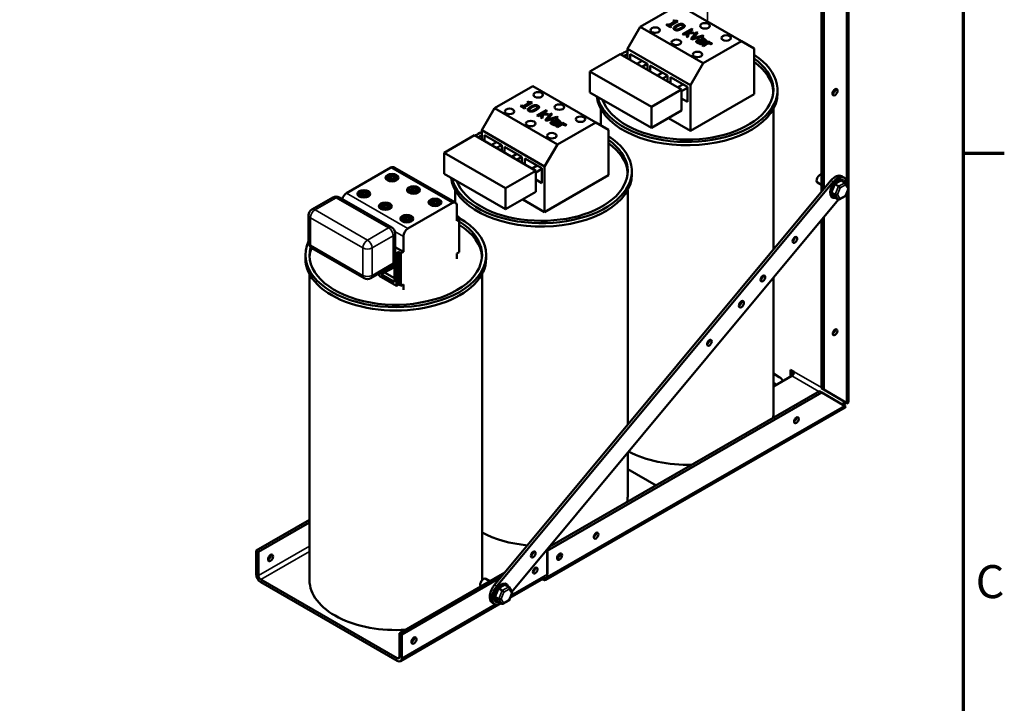
# Model space of a CAD drawing. Units: inches. Extents: x 1.5 to 64.5, y 0.7 to 50.3.
# Drawn here: x 50 to 64.4, y 30.2 to 40.2 of the extents above; entities that cross this region are included whole.
import ezdxf

# ---------------------------------------------------------------- set-up
doc = ezdxf.new("R2010")
doc.units = ezdxf.units.IN
doc.header["$LTSCALE"] = 3
doc.header["$MEASUREMENT"] = 0
for name, color, linetype, lineweight in [('Border (ANSI)', 7, 'Continuous', 70), ('Visible (ANSI)', 7, 'Continuous', 50), ('Visible Narrow (ANSI)', 7, 'Continuous', 35)]:
    doc.layers.add(name, color=color, linetype=linetype, lineweight=lineweight)
doc.styles.add('Note Text (ANSI)', font='tahoma.ttf')

# ---------------------------------------------------------------- blocks, each defined once
blk = doc.blocks.new('Borders Default Border')
at = {"layer": 'Border (ANSI)'}
blk.add_line((21.25, 12.75), (21.45, 12.75), dxfattribs=at)
at = {"layer": 'Border (ANSI)', "flags": 128}
blk.add_lwpolyline([(0.75, 0.5), (0.75, 16.5), (21.25, 16.5), (21.25, 0.5), (0.75, 0.5)], dxfattribs=at)
at = {"layer": 'Border (ANSI)', "insert": (21.311, 10.5421), "char_height": 0.16, "attachment_point": 7, "style": 'Note Text (ANSI)'}
blk.add_mtext('C', dxfattribs=at)

msp = doc.modelspace()

# ---------------------------------------------------------------- linework, layer by layer
at = {"layer": 'Visible (ANSI)'}
for p, q in [((62.079, 47.497), (62.079, 37.751)), ((61.687, 37.687), (61.687, 47.288)), ((61.72, 47.268), (61.72, 37.727)), ((59.046, 40.089), (59.604, 40.411)), ((60.522, 39.883), (59.604, 40.411)), ((59.463, 40.116), (59.549, 40.165)), ((59.594, 40.173), (59.48, 40.106)), ((59.526, 40.178), (59.537, 40.185)), ((59.549, 40.165), (59.526, 40.178)), ((59.537, 40.185), (59.537, 40.172)), ((59.549, 40.165), (59.549, 40.146)), ((59.581, 40.18), (59.594, 40.173)), ((59.581, 40.18), (59.581, 40.165)), ((58.861, 39.769), (59.046, 40.089)), ((59.046, 40.089), (59.963, 39.561)), ((59.427, 40.122), (59.44, 40.129)), ((59.489, 40.086), (59.427, 40.122)), ((59.44, 40.129), (59.463, 40.116)), ((59.44, 40.129), (59.44, 40.114)), ((59.463, 40.116), (59.463, 40.101)), ((59.48, 40.106), (59.502, 40.093)), ((59.48, 40.106), (59.48, 40.091)), ((59.502, 40.093), (59.489, 40.086)), ((59.554, 40.068), (59.554, 40.046)), ((59.665, 39.985), (59.798, 40.061)), ((59.676, 40.106), (59.676, 40.076)), ((59.814, 40.052), (59.737, 40.007)), ((59.737, 40.007), (59.815, 40.009)), ((59.737, 40.007), (59.737, 39.944)), ((59.784, 39.916), (59.867, 40.015)), ((59.798, 40.061), (59.798, 40.043)), ((59.798, 40.061), (59.814, 40.052)), ((59.815, 40.009), (59.815, 39.997)), ((59.815, 40.009), (59.835, 39.997)), ((59.886, 40.004), (59.815, 39.923)), ((59.867, 40.015), (59.886, 40.004)), ((59.867, 40.015), (59.867, 39.983)), ((59.681, 39.975), (59.665, 39.985)), ((59.721, 39.998), (59.681, 39.975)), ((59.734, 39.998), (59.721, 39.998)), ((59.723, 39.951), (59.734, 39.998)), ((59.744, 39.939), (59.723, 39.951)), ((59.734, 39.998), (59.734, 39.945)), ((59.756, 39.997), (59.744, 39.939)), ((59.835, 39.997), (59.756, 39.997)), ((59.802, 39.906), (59.784, 39.916)), ((59.973, 39.954), (59.802, 39.906)), ((59.815, 39.923), (59.956, 39.964)), ((59.815, 39.923), (59.815, 39.909)), ((59.888, 39.876), (59.888, 39.855)), ((59.992, 39.872), (59.926, 39.834)), ((59.934, 39.857), (59.96, 39.872)), ((59.935, 39.918), (59.951, 39.928)), ((59.936, 39.918), (59.935, 39.918)), ((59.949, 39.821), (60.044, 39.876)), ((59.951, 39.928), (59.951, 39.913)), ((59.956, 39.964), (59.956, 39.949)), ((59.956, 39.964), (59.973, 39.954)), ((59.96, 39.872), (59.96, 39.854)), ((60.522, 39.883), (59.963, 39.561)), ((59.973, 39.88), (59.976, 39.882)), ((59.973, 39.88), (59.973, 39.861)), ((59.985, 39.891), (59.985, 39.868)), ((60.044, 39.876), (60.044, 39.85)), ((60.044, 39.876), (60.06, 39.867)), ((60.06, 39.867), (60.046, 39.859)), ((60.046, 39.859), (60.046, 39.85)), ((60.707, 39.775), (60.522, 39.883)), ((59.779, 39.241), (58.861, 39.769)), ((58.861, 39.634), (58.861, 39.769)), ((59.91, 39.844), (59.92, 39.849)), ((59.926, 39.834), (59.91, 39.844)), ((59.92, 39.849), (59.92, 39.838)), ((59.934, 39.857), (59.934, 39.839)), ((59.965, 39.812), (59.949, 39.821)), ((60.033, 39.851), (59.965, 39.812)), ((60.078, 39.837), (60.077, 39.838)), ((60.095, 39.847), (60.078, 39.837)), ((60.707, 39.112), (60.707, 39.775)), ((58.755, 39.695), (58.314, 39.442)), ((59.651, 39.179), (58.755, 39.695)), ((58.904, 39.695), (59.153, 39.551)), ((58.904, 39.609), (58.904, 39.695)), ((59.075, 39.596), (59.001, 39.553)), ((58.314, 39.442), (59.211, 38.926)), ((58.314, 39.135), (58.314, 39.442)), ((59.15, 39.553), (59.076, 39.51)), ((59.153, 39.551), (59.153, 39.466)), ((59.195, 39.441), (59.195, 39.527)), ((59.195, 39.527), (59.445, 39.383)), ((59.963, 39.561), (59.779, 39.241)), ((59.373, 39.425), (59.298, 39.382)), ((59.445, 39.38), (59.373, 39.339)), ((59.445, 39.383), (59.445, 39.298)), ((59.487, 39.273), (59.487, 39.359)), ((59.487, 39.359), (59.736, 39.216)), ((56.925, 38.907), (57.483, 39.228)), ((58.401, 38.7), (57.483, 39.228)), ((59.651, 39.179), (59.211, 38.926)), ((59.67, 39.254), (59.596, 39.211)), ((59.736, 39.205), (59.651, 39.156)), ((59.651, 38.872), (59.651, 39.179)), ((59.736, 39.216), (59.736, 39.001)), ((59.779, 38.578), (59.779, 39.241)), ((61.048, 39.173), (61.048, 39.124)), ((57.404, 38.996), (57.416, 39.002)), ((57.416, 39.002), (57.416, 38.989)), ((57.46, 38.997), (57.473, 38.99)), ((57.46, 38.997), (57.46, 38.982)), ((59.211, 38.619), (58.314, 39.135)), ((59.736, 39.001), (59.651, 39.05)), ((59.779, 38.578), (60.707, 39.112)), ((56.74, 38.587), (56.925, 38.907)), ((56.925, 38.907), (57.842, 38.379)), ((57.306, 38.939), (57.319, 38.947)), ((57.368, 38.903), (57.306, 38.939)), ((57.319, 38.947), (57.342, 38.933)), ((57.319, 38.947), (57.319, 38.932)), ((57.342, 38.933), (57.427, 38.982)), ((57.342, 38.933), (57.342, 38.918)), ((57.473, 38.99), (57.358, 38.924)), ((57.358, 38.924), (57.381, 38.911)), ((57.358, 38.924), (57.358, 38.909)), ((57.381, 38.911), (57.368, 38.903)), ((57.427, 38.982), (57.404, 38.996)), ((57.427, 38.982), (57.427, 38.963)), ((57.433, 38.885), (57.433, 38.863)), ((57.544, 38.802), (57.677, 38.879)), ((57.554, 38.924), (57.554, 38.894)), ((57.693, 38.869), (57.615, 38.824)), ((57.677, 38.879), (57.677, 38.86)), ((57.677, 38.879), (57.693, 38.869)), ((58.475, 38.898), (58.475, 38.657)), ((59.211, 38.926), (59.211, 38.619)), ((59.651, 38.872), (59.211, 38.619)), ((60.988, 38.898), (60.988, 36.847)), ((57.56, 38.793), (57.544, 38.802)), ((57.6, 38.816), (57.56, 38.793)), ((57.613, 38.816), (57.6, 38.816)), ((57.602, 38.769), (57.613, 38.816)), ((57.623, 38.756), (57.602, 38.769)), ((57.613, 38.816), (57.613, 38.762)), ((57.615, 38.824), (57.693, 38.826)), ((57.615, 38.824), (57.615, 38.761)), ((57.634, 38.814), (57.623, 38.756)), ((57.713, 38.814), (57.634, 38.814)), ((57.663, 38.734), (57.746, 38.832)), ((57.681, 38.723), (57.663, 38.734)), ((57.852, 38.771), (57.681, 38.723)), ((57.693, 38.826), (57.693, 38.814)), ((57.693, 38.826), (57.713, 38.814)), ((57.764, 38.822), (57.694, 38.741)), ((57.694, 38.741), (57.835, 38.781)), ((57.694, 38.741), (57.694, 38.727)), ((57.746, 38.832), (57.764, 38.822)), ((57.746, 38.832), (57.746, 38.801)), ((57.814, 38.735), (57.83, 38.745)), ((57.815, 38.735), (57.814, 38.735)), ((57.83, 38.745), (57.83, 38.731)), ((57.835, 38.781), (57.835, 38.766)), ((57.835, 38.781), (57.852, 38.771)), ((59.459, 38.762), (59.779, 38.578)), ((57.657, 38.058), (56.74, 38.587)), ((56.74, 38.451), (56.74, 38.587)), ((57.766, 38.693), (57.766, 38.672)), ((57.789, 38.661), (57.799, 38.667)), ((57.805, 38.652), (57.789, 38.661)), ((57.799, 38.667), (57.799, 38.655)), ((57.87, 38.689), (57.805, 38.652)), ((57.812, 38.675), (57.839, 38.69)), ((57.812, 38.675), (57.812, 38.656)), ((57.828, 38.639), (57.923, 38.694)), ((57.844, 38.629), (57.828, 38.639)), ((57.839, 38.69), (57.839, 38.671)), ((58.401, 38.7), (57.842, 38.379)), ((57.911, 38.668), (57.844, 38.629)), ((57.852, 38.697), (57.855, 38.699)), ((57.852, 38.697), (57.852, 38.679)), ((57.863, 38.709), (57.863, 38.685)), ((57.923, 38.694), (57.923, 38.668)), ((57.923, 38.694), (57.939, 38.684)), ((57.939, 38.684), (57.925, 38.676)), ((57.925, 38.676), (57.925, 38.668)), ((57.973, 38.664), (57.956, 38.655)), ((57.956, 38.655), (57.956, 38.655)), ((58.585, 38.593), (58.401, 38.7)), ((58.585, 37.93), (58.585, 38.593)), ((56.633, 38.513), (56.193, 38.259)), ((57.53, 37.996), (56.633, 38.513)), ((56.782, 38.512), (57.032, 38.369)), ((56.782, 38.427), (56.782, 38.512)), ((56.954, 38.414), (56.879, 38.371)), ((57.029, 38.37), (56.955, 38.328)), ((57.032, 38.369), (57.032, 38.283)), ((57.074, 38.259), (57.074, 38.344)), ((57.074, 38.344), (57.323, 38.201)), ((57.842, 38.379), (57.657, 38.058)), ((56.193, 38.259), (57.089, 37.743)), ((56.193, 37.952), (56.193, 38.259)), ((57.251, 38.242), (57.177, 38.199)), ((57.323, 38.197), (57.252, 38.156)), ((57.323, 38.201), (57.323, 38.115)), ((57.366, 38.091), (57.366, 38.176)), ((57.366, 38.176), (57.615, 38.033)), ((55.419, 38.042), (54.772, 37.669)), ((56.36, 37.532), (55.466, 38.046)), ((57.53, 37.996), (57.089, 37.743)), ((57.549, 38.071), (57.474, 38.028)), ((57.615, 38.022), (57.53, 37.973)), ((57.53, 37.69), (57.53, 37.996)), ((57.615, 38.033), (57.615, 37.818)), ((57.657, 37.395), (57.657, 38.058)), ((55.354, 37.896), (55.354, 37.869)), ((55.383, 37.933), (55.378, 37.929)), ((55.424, 37.882), (55.421, 37.88)), ((55.424, 37.882), (55.424, 37.927)), ((55.442, 37.879), (55.424, 37.882)), ((55.465, 37.886), (55.465, 37.92)), ((55.487, 37.933), (55.493, 37.929)), ((55.516, 37.896), (55.516, 37.869)), ((57.089, 37.436), (56.193, 37.952)), ((61.824, 37.852), (56.927, 31.969)), ((57.615, 37.818), (57.53, 37.867)), ((57.657, 37.395), (58.585, 37.93)), ((58.926, 37.991), (58.926, 37.942)), ((61.975, 37.853), (61.884, 37.804)), ((61.977, 37.854), (62.032, 37.822)), ((61.981, 37.916), (62.015, 37.897)), ((55.667, 37.716), (55.667, 37.689)), ((55.696, 37.753), (55.691, 37.749)), ((55.737, 37.701), (55.737, 37.747)), ((55.778, 37.706), (55.778, 37.74)), ((55.8, 37.753), (55.806, 37.749)), ((55.829, 37.716), (55.829, 37.689)), ((56.354, 37.715), (56.354, 37.535)), ((56.96, 31.95), (61.858, 37.833)), ((57.089, 37.743), (57.089, 37.436)), ((58.866, 37.715), (58.866, 34.299)), ((61.631, 37.823), (61.687, 37.791)), ((61.881, 37.8), (61.832, 37.683)), ((61.937, 37.771), (61.882, 37.803)), ((62.036, 37.626), (62.082, 37.739)), ((62.082, 37.746), (62.038, 37.817)), ((62.079, 37.73), (62.079, 34.631)), ((54.574, 37.609), (54.267, 37.432)), ((55.431, 37.169), (54.668, 37.609)), ((54.943, 37.66), (54.943, 37.633)), ((54.972, 37.696), (54.967, 37.693)), ((55.013, 37.645), (55.01, 37.643)), ((55.013, 37.645), (55.013, 37.69)), ((55.031, 37.642), (55.013, 37.645)), ((55.054, 37.649), (55.054, 37.684)), ((55.076, 37.696), (55.082, 37.693)), ((55.105, 37.66), (55.105, 37.633)), ((55.737, 37.701), (55.734, 37.7)), ((55.755, 37.699), (55.737, 37.701)), ((56.009, 37.572), (56.003, 37.569)), ((56.05, 37.521), (56.05, 37.566)), ((56.113, 37.572), (56.119, 37.569)), ((57.53, 37.69), (57.089, 37.436)), ((61.934, 37.576), (57.181, 31.867)), ((57.338, 37.579), (57.657, 37.395)), ((61.887, 37.649), (61.831, 37.681)), ((61.832, 37.679), (61.875, 37.611)), ((61.931, 37.577), (61.876, 37.609)), ((61.945, 37.578), (62.035, 37.626)), ((55.256, 37.48), (55.256, 37.453)), ((55.285, 37.516), (55.28, 37.513)), ((55.326, 37.465), (55.323, 37.463)), ((55.326, 37.465), (55.326, 37.51)), ((55.344, 37.462), (55.326, 37.465)), ((55.367, 37.469), (55.367, 37.504)), ((55.389, 37.516), (55.395, 37.513)), ((55.418, 37.48), (55.418, 37.453)), ((55.666, 37.154), (56.313, 37.527)), ((55.98, 37.536), (55.98, 37.509)), ((56.05, 37.521), (56.047, 37.52)), ((56.068, 37.518), (56.05, 37.521)), ((56.091, 37.526), (56.091, 37.56)), ((56.142, 37.536), (56.142, 37.509)), ((56.379, 37.265), (56.379, 37.488)), ((54.22, 36.952), (54.22, 37.351)), ((55.569, 37.299), (55.569, 37.272)), ((55.598, 37.336), (55.592, 37.332)), ((55.639, 37.284), (55.636, 37.283)), ((55.639, 37.284), (55.639, 37.33)), ((55.657, 37.282), (55.639, 37.284)), ((55.68, 37.289), (55.68, 37.323)), ((55.702, 37.336), (55.708, 37.332)), ((55.731, 37.299), (55.731, 37.272)), ((56.379, 37.341), (56.414, 37.321)), ((56.414, 37.284), (56.379, 37.265)), ((56.382, 37.303), (56.414, 37.321)), ((56.414, 37.284), (56.382, 37.303)), ((56.414, 37.321), (56.414, 37.284)), ((56.414, 36.809), (56.414, 37.284)), ((61.687, 34.831), (61.687, 37.278)), ((61.72, 37.319), (61.72, 34.812)), ((55.478, 36.689), (55.478, 37.088)), ((55.6, 37.04), (55.6, 36.816)), ((55.03, 36.431), (54.267, 36.871)), ((55.6, 36.816), (55.478, 36.885)), ((54.173, 36.769), (54.173, 36.72)), ((55.502, 36.796), (55.478, 36.809)), ((55.502, 36.796), (55.533, 36.814)), ((55.502, 36.321), (55.502, 36.796)), ((55.533, 36.814), (55.565, 36.796)), ((55.533, 36.339), (55.533, 36.814)), ((55.6, 36.816), (55.565, 36.796)), ((55.565, 36.796), (55.565, 36.321)), ((56.379, 36.79), (56.414, 36.809)), ((56.379, 36.79), (56.379, 36.713)), ((56.805, 36.769), (56.805, 36.72)), ((55.431, 36.608), (55.124, 36.431)), ((55.459, 36.59), (55.327, 36.513)), ((55.459, 36.632), (55.459, 36.59)), ((55.459, 36.59), (55.47, 36.596)), ((55.459, 36.59), (55.47, 36.584)), ((55.47, 36.65), (55.47, 36.377)), ((54.233, 36.494), (54.233, 32.035)), ((55.247, 36.502), (55.247, 36.467)), ((55.247, 36.467), (55.502, 36.321)), ((55.279, 36.487), (55.279, 36.52)), ((55.279, 36.487), (55.311, 36.505)), ((55.47, 36.377), (55.279, 36.487)), ((55.311, 36.539), (55.311, 36.505)), ((55.327, 36.513), (55.327, 36.548)), ((55.47, 36.431), (55.327, 36.513)), ((56.745, 36.494), (56.745, 32.035)), ((60.988, 36.439), (60.988, 34.44)), ((55.533, 36.339), (55.502, 36.321)), ((55.565, 36.321), (55.533, 36.339)), ((55.565, 36.321), (55.6, 36.341)), ((55.6, 36.341), (55.6, 36.264)), ((60.988, 35.043), (61.074, 34.993)), ((61.258, 35.01), (60.988, 34.855)), ((61.238, 35.099), (61.291, 35.069)), ((61.238, 34.999), (61.238, 35.099)), ((61.272, 35.08), (61.272, 35.022)), ((61.002, 34.863), (60.988, 34.871)), ((61.007, 34.899), (61.036, 34.882)), ((61.692, 34.768), (57.695, 32.466)), ((57.73, 32.525), (61.658, 34.788)), ((61.692, 34.768), (61.658, 34.788)), ((62.017, 34.639), (61.687, 34.831)), ((61.687, 34.831), (61.72, 34.812)), ((62.022, 34.576), (61.692, 34.768)), ((61.72, 34.812), (62.051, 34.62)), ((62.031, 34.631), (62.07, 34.609)), ((62.031, 34.549), (57.675, 32.041)), ((58.866, 33.891), (58.866, 33.257)), ((59.279, 33.417), (58.866, 33.654)), ((53.455, 32.468), (54.233, 32.915)), ((54.233, 32.877), (53.489, 32.448)), ((53.489, 32.448), (53.455, 32.468)), ((53.455, 32.125), (53.455, 32.468)), ((53.489, 32.448), (53.489, 32.105)), ((57.698, 32.468), (57.667, 32.45)), ((57.695, 32.466), (57.685, 32.472)), ((57.695, 32.084), (57.695, 32.466)), ((57.698, 32.125), (57.698, 32.468)), ((55.543, 31.265), (57.076, 32.148)), ((53.522, 32.047), (55.509, 30.903)), ((55.509, 30.864), (53.522, 32.008)), ((57.014, 32.074), (55.576, 31.246)), ((56.801, 32.057), (56.859, 32.024)), ((57.152, 31.779), (57.675, 32.08)), ((57.622, 32.049), (57.628, 32.045)), ((56.983, 31.917), (56.935, 31.8)), ((57.039, 31.888), (56.984, 31.919)), ((57.077, 31.969), (56.986, 31.921)), ((57.079, 31.97), (57.134, 31.939)), ((57.138, 31.743), (57.184, 31.856)), ((57.184, 31.863), (57.14, 31.933)), ((56.896, 31.708), (56.93, 31.689)), ((56.989, 31.765), (56.933, 31.797)), ((56.934, 31.795), (56.977, 31.727)), ((57.033, 31.694), (56.978, 31.726)), ((57.047, 31.694), (57.137, 31.742)), ((55.557, 30.859), (56.985, 31.682)), ((55.576, 31.246), (55.543, 31.265)), ((55.543, 30.923), (55.543, 31.265)), ((55.576, 31.246), (55.576, 30.903))]:
    msp.add_line(p, q, dxfattribs=at)
for centre, start, end in [((54.621, 37.528), 60.064, 119.936), ((54.313, 37.351), 119.936, 180), ((55.385, 37.088), 0, 60.064), ((54.313, 36.952), 180, 240.064), ((55.385, 36.689), 299.936, 0), ((55.077, 36.512), 240.064, 299.936)]:
    msp.add_arc(centre, 0.0937, start, end, dxfattribs=at)
for centre, major_axis, ratio in [((59.992, 40.106), (-0.0694, 0), 0.575862), ((59.267, 40.043), (-0.0694, 0), 0.575862), ((59.575, 39.866), (-0.0694, 0), 0.575862), ((60.3, 39.929), (-0.0694, 0), 0.575862), ((59.883, 39.689), (-0.0694, 0), 0.575862), ((57.563, 39.101), (-0.0694, 0), 0.575862), ((61.885, 39.14), (0.0262, 0.0455), 0.578093), ((57.146, 38.86), (-0.0694, 0), 0.575862), ((57.871, 38.923), (-0.0694, 0), 0.575862), ((57.454, 38.683), (-0.0694, 0), 0.575862), ((58.179, 38.746), (-0.0694, 0), 0.575862), ((57.761, 38.506), (-0.0694, 0), 0.575862), ((55.435, 37.896), (0.0937, 0), 0.575862), ((55.435, 37.903), (-0.0731, 0), 0.575862), ((55.024, 37.66), (0.0937, 0), 0.575862), ((55.024, 37.666), (-0.0731, 0), 0.575862), ((55.748, 37.716), (0.0937, 0), 0.575862), ((55.748, 37.723), (-0.0731, 0), 0.575862), ((56.061, 37.536), (0.0937, 0), 0.575862), ((56.061, 37.543), (-0.0731, 0), 0.575862), ((55.337, 37.48), (0.0937, 0), 0.575862), ((55.337, 37.486), (-0.0731, 0), 0.575862), ((55.65, 37.299), (0.0937, 0), 0.575862), ((55.65, 37.306), (-0.0731, 0), 0.575862), ((61.301, 36.989), (0.024, 0.0416), 0.578093), ((60.834, 36.429), (0.024, 0.0416), 0.578093), ((60.522, 36.054), (0.0262, 0.0455), 0.578093), ((61.885, 35.645), (0.024, 0.0416), 0.578093), ((60.055, 35.493), (0.024, 0.0416), 0.578093), ((61.322, 34.365), (0.024, 0.0416), 0.578093), ((58.406, 32.685), (0.024, 0.0416), 0.578093), ((53.666, 32.361), (-0.0262, -0.0455), 0.578093), ((57.49, 32.411), (-0.024, -0.0416), 0.578093), ((57.875, 32.38), (0.0262, 0.0455), 0.578093), ((57.52, 32.176), (-0.024, -0.0416), 0.578093), ((55.754, 31.159), (-0.0262, -0.0455), 0.578093)]:
    msp.add_ellipse(centre, major_axis=major_axis, ratio=ratio, dxfattribs=at)
for centre, major_axis, ratio, start_param, end_param in [((59.731, 39.173), (1.316, 0), 0.575862, 2.29318, 2.394147), ((59.731, 39.173), (1.316, 0), 0.575862, 3.278311, 7.019496), ((59.731, 39.173), (1.256, 0), 0.575862, 3.344222, 6.965144), ((59.731, 39.173), (1.256, 0), 0.575862, 2.336097, 2.39596), ((59.731, 39.124), (1.256, 0), 0.575862, 2.336097, 2.348003), ((59.731, 39.124), (1.256, 0), 0.575862, 0.03391, 0.681958), ((61.851, 39.16), (0.0262, 0.0455), 0.578093, 3.836364, 5.588414), ((59.731, 39.124), (-1.316, 0), 0.575862, 0.06436, 3.141593), ((57.61, 37.991), (1.316, 0), 0.575862, 3.278311, 7.019496), ((57.61, 37.991), (1.256, 0), 0.575862, 3.344222, 6.965144), ((57.61, 37.991), (1.316, 0), 0.575862, 2.29318, 2.394147), ((57.61, 37.991), (1.256, 0), 0.575862, 2.336097, 2.39596), ((57.61, 37.942), (1.256, 0), 0.575862, 2.336097, 2.348003), ((57.61, 37.942), (1.256, 0), 0.575862, 0.03391, 0.681958), ((55.419, 37.965), (0.0468, 0.0812), 0.578093, 0, 0.783464), ((55.435, 37.896), (0.0812, 0), 0.575862, 2.360047, 7.064731), ((55.435, 37.903), (-0.0426, 0), 0.575862, 6.021386, 7.068583), ((55.435, 37.903), (-0.0426, 0), 0.575862, 4.974188, 6.021386), ((55.435, 37.903), (0.0426, 0), 0.575862, 3.926991, 4.974188), ((55.435, 37.903), (-0.0426, 0), 0.575862, 3.926991, 4.974188), ((55.435, 37.903), (0.0426, 0), 0.575862, 4.974188, 6.021386), ((55.435, 37.903), (0.0426, 0), 0.575862, 6.021386, 7.068583), ((57.61, 37.942), (-1.316, 0), 0.575862, 0.06436, 3.141593), ((61.665, 37.882), (0.0339, 0.0588), 0.578093, 0.320221, 3.141593), ((61.921, 37.735), (0.075, 0.13), 0.578093, 5.7783, 9.929663), ((61.888, 37.754), (0.094, 0.162), 0.578093, 0, 1.279288), ((61.921, 37.735), (0.094, 0.162), 0.578093, 5.377516, 7.562473), ((55.748, 37.716), (0.0812, 0), 0.575862, 2.360047, 7.064731), ((55.748, 37.723), (-0.0426, 0), 0.575862, 6.021386, 7.068583), ((55.748, 37.723), (-0.0426, 0), 0.575862, 4.974188, 6.021386), ((55.748, 37.723), (-0.0426, 0), 0.575862, 3.926991, 4.974188), ((55.748, 37.723), (0.0426, 0), 0.575862, 4.974188, 6.021386), ((55.748, 37.723), (0.0426, 0), 0.575862, 6.021386, 7.068583), ((61.946, 37.757), (-0.0177, 0.016), 0.247883, 3.858645, 5.429441), ((62.022, 37.799), (0.0066, 0.0249), 0.700067, 4.526838, 6.097634), ((62.058, 37.741), (-0.0243, -0.002), 0.54713, 2.238989, 3.415758), ((54.772, 37.592), (-0.0468, -0.0812), 0.578093, 3.925057, 5.127262), ((55.024, 37.66), (0.0812, 0), 0.575862, 2.360047, 7.064731), ((55.024, 37.666), (-0.0426, 0), 0.575862, 6.021386, 7.068583), ((55.024, 37.666), (-0.0426, 0), 0.575862, 4.974188, 6.021386), ((55.024, 37.666), (0.0426, 0), 0.575862, 3.926991, 4.974188), ((55.024, 37.666), (-0.0426, 0), 0.575862, 3.926991, 4.974188), ((55.024, 37.666), (0.0426, 0), 0.575862, 4.974188, 6.021386), ((55.024, 37.666), (0.0426, 0), 0.575862, 6.021386, 7.068583), ((55.748, 37.723), (0.0426, 0), 0.575862, 3.926991, 4.974188), ((56.061, 37.536), (0.0812, 0), 0.575862, 2.360047, 7.064731), ((56.061, 37.543), (-0.0426, 0), 0.575862, 4.974188, 6.021386), ((56.061, 37.543), (-0.0426, 0), 0.575862, 3.926991, 4.974188), ((61.905, 37.659), (-0.0243, -0.002), 0.54713, 0.668193, 2.238989), ((61.941, 37.601), (0.0066, 0.0249), 0.700067, 2.956041, 4.526838), ((62.018, 37.642), (-0.0177, 0.016), 0.247883, 3.052979, 3.858645), ((55.337, 37.48), (0.0812, 0), 0.575862, 2.360047, 7.064731), ((55.337, 37.486), (-0.0426, 0), 0.575862, 6.021386, 7.068583), ((55.337, 37.486), (-0.0426, 0), 0.575862, 4.974188, 6.021386), ((55.337, 37.486), (0.0426, 0), 0.575862, 3.926991, 4.974188), ((55.337, 37.486), (-0.0426, 0), 0.575862, 3.926991, 4.974188), ((55.337, 37.486), (0.0426, 0), 0.575862, 4.974188, 6.021386), ((55.337, 37.486), (0.0426, 0), 0.575862, 6.021386, 7.068583), ((56.061, 37.543), (-0.0426, 0), 0.575862, 6.021386, 7.068583), ((56.061, 37.543), (0.0426, 0), 0.575862, 3.926991, 4.974188), ((56.061, 37.543), (0.0426, 0), 0.575862, 4.974188, 6.021386), ((56.061, 37.543), (0.0426, 0), 0.575862, 6.021386, 7.068583), ((56.313, 37.45), (0.0468, 0.0812), 0.578093, 5.495853, 7.06665), ((55.489, 36.769), (1.316, 0), 0.575862, 2.873488, 7.074832), ((55.65, 37.299), (0.0812, 0), 0.575862, 2.360047, 7.064731), ((55.65, 37.306), (-0.0426, 0), 0.575862, 6.021386, 7.068583), ((55.65, 37.306), (-0.0426, 0), 0.575862, 4.974188, 6.021386), ((55.65, 37.306), (0.0426, 0), 0.575862, 3.926991, 4.974188), ((55.65, 37.306), (-0.0426, 0), 0.575862, 3.926991, 4.974188), ((55.65, 37.306), (0.0426, 0), 0.575862, 4.974188, 6.021386), ((55.65, 37.306), (0.0426, 0), 0.575862, 6.021386, 7.068583), ((55.489, 36.769), (1.256, 0), 0.575862, 2.981742, 7.026491), ((55.666, 37.078), (0.0468, 0.0812), 0.578093, 0.783464, 2.354261), ((55.489, 36.72), (1.256, 0), 0.575862, 0.03391, 0.743306), ((61.267, 37.009), (0.024, 0.0416), 0.578093, 3.917312, 5.507466), ((55.489, 36.72), (-1.256, 0), 0.575862, 6.068701, 6.249276), ((55.489, 36.72), (-1.316, 0), 0.575862, 0, 3.141593), ((60.801, 36.448), (0.024, 0.0416), 0.578093, 3.917312, 5.507466), ((60.488, 36.073), (0.0262, 0.0455), 0.578093, 3.836364, 5.588414), ((61.851, 35.665), (0.024, 0.0416), 0.578093, 3.917312, 5.507466), ((60.022, 35.513), (0.024, 0.0416), 0.578093, 3.917312, 5.507466), ((61.074, 34.907), (0.0524, -0.091), 0.578093, 1.545909, 2.358128), ((61.258, 35.049), (-0.0238, -0.0413), 0.578093, 0.783464, 2.354261), ((61.007, 34.985), (0.0524, -0.091), 0.578093, 5.238235, 5.499721), ((61.983, 34.631), (0.0238, 0.0413), 0.578093, 4.085461, 5.237209), ((61.983, 34.631), (-0.0475, -0.0825), 0.578093, 1.271974, 1.822977), ((61.983, 34.659), (0.0476, -0.0275), 0.001672, 0.000967, 0.786365), ((61.955, 34.615), (0.0952, -0.0551), 0.001672, 0.355582, 0.786365), ((61.983, 34.631), (0.0475, -0.0825), 0.578093, 0, 0.356548), ((61.983, 34.659), (-0.0952, 0.0551), 0.001672, 3.566591, 3.927958), ((61.983, 34.631), (0.0953, 0), 0.575862, 5.859154, 6.283185), ((59.731, 34.44), (1.256, 0), 0.575862, 6.228527, 6.283185), ((61.289, 34.385), (0.024, 0.0416), 0.578093, 3.917312, 5.507466), ((59.731, 34.44), (1.256, 0), 0.575862, 3.968146, 4.767047), ((57.61, 33.257), (1.256, 0), 0.575862, 6.169531, 6.283185), ((57.61, 33.257), (1.256, 0), 0.575862, 3.952814, 4.548206), ((58.372, 32.705), (0.024, 0.0416), 0.578093, 3.917312, 5.507466), ((57.61, 33.257), (1.256, 0), 0.575862, 5.366408, 5.389489), ((53.633, 32.38), (0.0262, 0.0455), 0.578093, 3.836364, 5.588414), ((57.456, 32.431), (0.024, 0.0416), 0.578093, 3.917312, 5.507466), ((57.61, 33.257), (1.256, 0), 0.575862, 4.815879, 4.826044), ((57.842, 32.399), (0.0262, 0.0455), 0.578093, 3.836364, 5.588414), ((53.522, 32.086), (-0.0475, 0.0825), 0.578093, 0.787332, 2.358128), ((57.486, 32.195), (0.024, 0.0416), 0.578093, 3.917312, 5.507466), ((53.522, 32.086), (0.0238, -0.0413), 0.578093, 3.928925, 5.499721), ((55.489, 32.035), (-1.256, 0), 0.575862, 0, 1.684933), ((56.767, 31.999), (0.0339, 0.0588), 0.578093, 0, 2.882662), ((55.489, 32.035), (1.256, 0), 0.575862, 6.282555, 6.283185), ((57.023, 31.851), (0.075, 0.13), 0.578093, 5.7783, 9.929663), ((57.628, 32.123), (0.0475, -0.0825), 0.578093, 5.499721, 7.070517), ((56.99, 31.87), (-0.094, -0.162), 0.578093, 4.420881, 6.283185), ((57.023, 31.851), (-0.094, -0.162), 0.578093, 4.420881, 7.078326), ((57.048, 31.874), (-0.0177, 0.016), 0.247883, 3.858645, 5.429441), ((57.125, 31.915), (0.0066, 0.0249), 0.700067, 4.526838, 6.097634), ((57.161, 31.857), (-0.0243, -0.002), 0.54713, 2.238989, 3.415758), ((57.007, 31.775), (-0.0243, -0.002), 0.54713, 0.668193, 2.238989), ((57.043, 31.717), (0.0066, 0.0249), 0.700067, 2.956041, 4.526838), ((57.12, 31.758), (-0.0177, 0.016), 0.247883, 3.052979, 3.858645), ((55.72, 31.178), (0.0262, 0.0455), 0.578093, 3.836364, 5.588414), ((55.509, 30.942), (0.0238, -0.0413), 0.578093, 5.499721, 7.070517), ((55.509, 30.942), (0.0475, -0.0825), 0.578093, 5.499721, 7.070517)]:
    msp.add_ellipse(centre, major_axis=major_axis, ratio=ratio, start_param=start_param, end_param=end_param, dxfattribs=at)
for points, degree in [([(59.537, 40.185), (59.55, 40.177), (59.57, 40.175), (59.581, 40.18)], 2), ([(59.549, 40.049), (59.528, 40.061), (59.541, 40.091), (59.574, 40.11)], 2), ([(59.656, 40.064), (59.621, 40.044), (59.569, 40.037), (59.549, 40.049)], 2), ([(59.557, 40.076), (59.553, 40.071), (59.555, 40.061), (59.563, 40.057)], 2), ([(59.591, 40.1), (59.578, 40.093), (59.562, 40.081), (59.557, 40.076)], 2), ([(59.563, 40.057), (59.57, 40.053), (59.586, 40.051), (59.595, 40.054)], 2), ([(59.574, 40.11), (59.609, 40.13), (59.66, 40.137), (59.681, 40.125)], 2), ([(59.635, 40.12), (59.626, 40.118), (59.604, 40.108), (59.591, 40.1)], 2), ([(59.595, 40.054), (59.604, 40.056), (59.625, 40.066), (59.638, 40.073)], 2), ([(59.667, 40.117), (59.66, 40.121), (59.644, 40.122), (59.635, 40.12)], 2), ([(59.638, 40.073), (59.651, 40.081), (59.669, 40.093), (59.673, 40.099)], 2), ([(59.681, 40.125), (59.702, 40.113), (59.689, 40.083), (59.656, 40.064)], 2), ([(59.673, 40.099), (59.676, 40.104), (59.674, 40.113), (59.667, 40.117)], 2), ([(59.864, 39.877), (59.865, 39.881), (59.871, 39.89), (59.878, 39.894)], 2), ([(59.876, 39.86), (59.871, 39.863), (59.864, 39.872), (59.864, 39.877)], 2), ([(59.901, 39.851), (59.894, 39.853), (59.884, 39.856), (59.876, 39.86)], 2), ([(59.878, 39.894), (59.888, 39.9), (59.91, 39.903), (59.923, 39.9)], 2), ([(59.896, 39.885), (59.887, 39.88), (59.888, 39.87), (59.897, 39.865)], 2), ([(59.928, 39.887), (59.919, 39.889), (59.903, 39.889), (59.896, 39.885)], 2), ([(59.897, 39.865), (59.905, 39.861), (59.924, 39.857), (59.934, 39.857)], 2), ([(59.923, 39.9), (59.935, 39.898), (59.96, 39.887), (59.973, 39.88)], 2), ([(59.96, 39.872), (59.954, 39.875), (59.935, 39.884), (59.928, 39.887)], 2), ([(59.971, 39.905), (59.965, 39.908), (59.947, 39.915), (59.936, 39.918)], 2), ([(59.951, 39.928), (59.957, 39.926), (59.977, 39.918), (59.985, 39.913)], 2), ([(59.984, 39.894), (59.983, 39.897), (59.975, 39.902), (59.971, 39.905)], 2), ([(59.976, 39.882), (59.982, 39.885), (59.985, 39.891), (59.984, 39.894)], 2), ([(59.985, 39.913), (59.995, 39.908), (60.005, 39.898), (60.007, 39.893)], 2), ([(60.007, 39.893), (60.008, 39.887), (60.001, 39.877), (59.992, 39.872)], 2), ([(60.046, 39.859), (60.063, 39.858), (60.082, 39.854), (60.089, 39.851)], 2), ([(59.92, 39.849), (59.917, 39.85), (59.905, 39.851), (59.901, 39.851)], 2), ([(60.069, 39.843), (60.063, 39.847), (60.044, 39.851), (60.033, 39.851)], 2), ([(60.077, 39.838), (60.076, 39.839), (60.072, 39.842), (60.069, 39.843)], 2), ([(60.089, 39.851), (60.091, 39.85), (60.093, 39.848), (60.095, 39.847)], 2), ([(57.416, 39.002), (57.429, 38.995), (57.449, 38.992), (57.46, 38.997)], 2), ([(57.427, 38.866), (57.406, 38.878), (57.419, 38.908), (57.453, 38.928)], 2), ([(57.534, 38.881), (57.5, 38.861), (57.448, 38.854), (57.427, 38.866)], 2), ([(57.436, 38.893), (57.432, 38.888), (57.434, 38.878), (57.441, 38.874)], 2), ([(57.47, 38.918), (57.457, 38.91), (57.44, 38.899), (57.436, 38.893)], 2), ([(57.441, 38.874), (57.449, 38.87), (57.464, 38.869), (57.474, 38.871)], 2), ([(57.453, 38.928), (57.487, 38.948), (57.539, 38.954), (57.56, 38.942)], 2), ([(57.513, 38.937), (57.504, 38.935), (57.483, 38.925), (57.47, 38.918)], 2), ([(57.474, 38.871), (57.482, 38.873), (57.504, 38.883), (57.517, 38.891)], 2), ([(57.546, 38.934), (57.539, 38.938), (57.523, 38.94), (57.513, 38.937)], 2), ([(57.517, 38.891), (57.53, 38.898), (57.547, 38.911), (57.551, 38.916)], 2), ([(57.56, 38.942), (57.581, 38.93), (57.568, 38.9), (57.534, 38.881)], 2), ([(57.551, 38.916), (57.555, 38.921), (57.553, 38.93), (57.546, 38.934)], 2), ([(57.743, 38.694), (57.743, 38.698), (57.75, 38.708), (57.756, 38.711)], 2), ([(57.756, 38.711), (57.766, 38.717), (57.789, 38.72), (57.802, 38.718)], 2), ([(57.802, 38.718), (57.814, 38.715), (57.838, 38.704), (57.852, 38.697)], 2), ([(57.849, 38.722), (57.844, 38.726), (57.825, 38.732), (57.815, 38.735)], 2), ([(57.83, 38.745), (57.836, 38.743), (57.855, 38.735), (57.864, 38.731)], 2), ([(57.863, 38.711), (57.862, 38.714), (57.854, 38.72), (57.849, 38.722)], 2), ([(57.855, 38.699), (57.86, 38.702), (57.864, 38.708), (57.863, 38.711)], 2), ([(57.864, 38.731), (57.873, 38.725), (57.884, 38.715), (57.885, 38.71)], 2), ([(57.755, 38.677), (57.749, 38.681), (57.743, 38.689), (57.743, 38.694)], 2), ([(57.779, 38.669), (57.773, 38.67), (57.762, 38.673), (57.755, 38.677)], 2), ([(57.774, 38.703), (57.766, 38.698), (57.767, 38.688), (57.776, 38.683)], 2), ([(57.806, 38.704), (57.798, 38.707), (57.781, 38.707), (57.774, 38.703)], 2), ([(57.776, 38.683), (57.783, 38.678), (57.802, 38.675), (57.812, 38.675)], 2), ([(57.799, 38.667), (57.796, 38.667), (57.784, 38.668), (57.779, 38.669)], 2), ([(57.839, 38.69), (57.833, 38.693), (57.813, 38.702), (57.806, 38.704)], 2), ([(57.885, 38.71), (57.887, 38.705), (57.879, 38.694), (57.87, 38.689)], 2), ([(57.948, 38.66), (57.941, 38.664), (57.923, 38.668), (57.911, 38.668)], 2), ([(57.925, 38.676), (57.942, 38.676), (57.961, 38.672), (57.967, 38.668)], 2), ([(57.956, 38.655), (57.954, 38.656), (57.951, 38.659), (57.948, 38.66)], 2), ([(57.967, 38.668), (57.97, 38.667), (57.972, 38.665), (57.973, 38.664)], 2), ([(61.977, 37.854), (61.976, 37.854), (61.976, 37.853), (61.975, 37.853)], 3), ([(61.882, 37.803), (61.881, 37.802), (61.881, 37.801), (61.881, 37.8)], 3), ([(61.884, 37.804), (61.883, 37.804), (61.883, 37.803), (61.882, 37.803)], 3), ([(61.832, 37.683), (61.832, 37.682), (61.832, 37.681), (61.831, 37.681)], 3), ([(61.831, 37.681), (61.832, 37.68), (61.832, 37.679), (61.832, 37.679)], 3), ([(61.875, 37.611), (61.875, 37.61), (61.876, 37.61), (61.876, 37.609)], 3), ([(56.984, 31.919), (56.984, 31.919), (56.983, 31.918), (56.983, 31.917)], 3), ([(56.986, 31.921), (56.985, 31.92), (56.985, 31.92), (56.984, 31.919)], 3), ([(57.079, 31.97), (57.078, 31.97), (57.078, 31.97), (57.077, 31.969)], 3), ([(56.935, 31.8), (56.934, 31.799), (56.934, 31.798), (56.933, 31.797)], 3), ([(56.933, 31.797), (56.934, 31.797), (56.934, 31.796), (56.934, 31.795)], 3), ([(56.977, 31.727), (56.977, 31.727), (56.978, 31.726), (56.978, 31.726)], 3)]:
    msp.add_open_spline(points, degree=degree, dxfattribs=at)
for points, weights in [([(55.394, 37.909), (55.409, 37.909), (55.424, 37.927)], [1.37128129211, 1.58341924627, 1.37128129211]), ([(55.394, 37.909), (55.4, 37.889), (55.405, 37.886)], [1.37128129211, 1.58260239562, 1.37290870274]), ([(55.465, 37.92), (55.445, 37.915), (55.424, 37.927)], [1.37128129211, 1.58341924627, 1.37128129211]), ([(55.463, 37.885), (55.469, 37.889), (55.476, 37.897)], [1.47513324283, 1.46201541612, 1.37128129211]), ([(55.476, 37.897), (55.471, 37.9), (55.465, 37.92)], [1.37128129211, 1.58341924627, 1.37128129211]), ([(55.707, 37.729), (55.722, 37.729), (55.737, 37.747)], [1.37128129211, 1.58341924627, 1.37128129211]), ([(55.707, 37.729), (55.712, 37.709), (55.718, 37.706)], [1.37128129211, 1.58260239562, 1.37290870274]), ([(55.778, 37.74), (55.758, 37.735), (55.737, 37.747)], [1.37128129211, 1.58341924627, 1.37128129211]), ([(55.776, 37.704), (55.782, 37.709), (55.789, 37.717)], [1.47513324283, 1.46201541612, 1.37128129211]), ([(55.789, 37.717), (55.784, 37.72), (55.778, 37.74)], [1.37128129211, 1.58341924627, 1.37128129211]), ([(54.983, 37.673), (54.998, 37.673), (55.013, 37.69)], [1.37128129211, 1.58341924627, 1.37128129211]), ([(54.983, 37.673), (54.989, 37.652), (54.994, 37.649)], [1.37128129211, 1.58260239562, 1.37290870274]), ([(55.054, 37.684), (55.034, 37.678), (55.013, 37.69)], [1.37128129211, 1.58341924627, 1.37128129211]), ([(55.052, 37.648), (55.058, 37.652), (55.065, 37.66)], [1.47513324283, 1.46201541612, 1.37128129211]), ([(55.065, 37.66), (55.06, 37.663), (55.054, 37.684)], [1.37128129211, 1.58341924627, 1.37128129211]), ([(56.02, 37.549), (56.035, 37.549), (56.05, 37.566)], [1.37128129211, 1.58341924627, 1.37128129211]), ([(56.091, 37.56), (56.071, 37.555), (56.05, 37.566)], [1.37128129211, 1.58341924627, 1.37128129211]), ([(55.296, 37.493), (55.311, 37.493), (55.326, 37.51)], [1.37128129211, 1.58341924627, 1.37128129211]), ([(55.296, 37.493), (55.301, 37.472), (55.307, 37.469)], [1.37128129211, 1.58260239562, 1.37290870274]), ([(55.367, 37.504), (55.347, 37.498), (55.326, 37.51)], [1.37128129211, 1.58341924627, 1.37128129211]), ([(55.365, 37.468), (55.371, 37.472), (55.378, 37.48)], [1.47513324283, 1.46201541612, 1.37128129211]), ([(55.378, 37.48), (55.373, 37.483), (55.367, 37.504)], [1.37128129211, 1.58341924627, 1.37128129211]), ([(56.02, 37.549), (56.025, 37.529), (56.031, 37.525)], [1.37128129211, 1.58260239562, 1.37290870274]), ([(56.089, 37.524), (56.095, 37.528), (56.102, 37.536)], [1.47513324283, 1.46201541612, 1.37128129211]), ([(56.102, 37.536), (56.097, 37.54), (56.091, 37.56)], [1.37128129211, 1.58341924627, 1.37128129211]), ([(55.609, 37.312), (55.624, 37.312), (55.639, 37.33)], [1.37128129211, 1.58341924627, 1.37128129211]), ([(55.609, 37.312), (55.614, 37.292), (55.62, 37.289)], [1.37128129211, 1.58260239562, 1.37290870274]), ([(55.68, 37.323), (55.66, 37.318), (55.639, 37.33)], [1.37128129211, 1.58341924627, 1.37128129211]), ([(55.678, 37.288), (55.684, 37.292), (55.691, 37.3)], [1.47513324283, 1.46201541612, 1.37128129211]), ([(55.691, 37.3), (55.686, 37.303), (55.68, 37.323)], [1.37128129211, 1.58341924627, 1.37128129211])]:
    msp.add_rational_spline(points, weights, degree=2, dxfattribs=at)
at = {"layer": 'Visible Narrow (ANSI)'}
for p, q in [((62.051, 47.459), (62.051, 37.843)), ((60.03, 40.166), (60.03, 45.095)), ((59.563, 40.057), (59.563, 40.043)), ((59.574, 40.11), (59.574, 40.09)), ((59.595, 40.054), (59.595, 40.04)), ((59.638, 40.073), (59.638, 40.054)), ((59.673, 40.099), (59.673, 40.074)), ((59.681, 40.125), (59.681, 40.081)), ((59.878, 39.894), (59.878, 39.859)), ((59.897, 39.865), (59.897, 39.852)), ((59.923, 39.9), (59.923, 39.888)), ((59.976, 39.882), (59.976, 39.863)), ((59.985, 39.913), (59.985, 39.868)), ((60.007, 39.893), (60.007, 39.887)), ((60.089, 39.851), (60.089, 39.843)), ((57.441, 38.874), (57.441, 38.86)), ((57.453, 38.928), (57.453, 38.907)), ((57.474, 38.871), (57.474, 38.858)), ((57.517, 38.891), (57.517, 38.872)), ((57.551, 38.916), (57.551, 38.892)), ((57.56, 38.942), (57.56, 38.898)), ((57.756, 38.711), (57.756, 38.677)), ((57.802, 38.718), (57.802, 38.705)), ((57.864, 38.731), (57.864, 38.685)), ((57.776, 38.683), (57.776, 38.669)), ((57.855, 38.699), (57.855, 38.68)), ((57.885, 38.71), (57.885, 38.704)), ((57.967, 38.668), (57.967, 38.661)), ((55.419, 38.042), (56.313, 37.527)), ((61.858, 37.833), (61.824, 37.852)), ((61.937, 37.771), (61.887, 37.649)), ((61.921, 37.649), (61.962, 37.748)), ((62.032, 37.822), (61.937, 37.771)), ((61.962, 37.748), (62.038, 37.789)), ((62.074, 37.732), (62.034, 37.633)), ((62.038, 37.789), (62.074, 37.732)), ((54.313, 37.427), (54.621, 37.604)), ((54.621, 37.604), (55.385, 37.165)), ((55.666, 37.154), (54.772, 37.669)), ((61.887, 37.649), (61.931, 37.577)), ((61.957, 37.592), (61.921, 37.649)), ((62.034, 37.633), (61.957, 37.592)), ((62.051, 37.663), (62.051, 34.62)), ((55.077, 36.987), (54.313, 37.427)), ((54.247, 36.914), (54.247, 37.312)), ((54.247, 37.312), (55.011, 36.873)), ((55.385, 37.165), (55.077, 36.987)), ((55.143, 36.873), (55.451, 37.05)), ((55.451, 37.05), (55.451, 36.651)), ((55.475, 37.111), (55.6, 37.04)), ((55.011, 36.474), (54.247, 36.914)), ((55.011, 36.873), (55.011, 36.474)), ((55.143, 36.474), (55.143, 36.873)), ((55.451, 36.651), (55.143, 36.474)), ((61.258, 35.01), (61.651, 34.783)), ((61.687, 34.841), (61.291, 35.069)), ((61.007, 34.899), (60.988, 34.888)), ((62.022, 34.576), (57.695, 32.084)), ((53.489, 32.105), (54.233, 32.534)), ((53.522, 32.047), (54.233, 32.456)), ((57.17, 31.821), (57.698, 32.125)), ((56.927, 31.969), (56.96, 31.95)), ((57.039, 31.888), (56.989, 31.765)), ((57.023, 31.766), (57.064, 31.865)), ((57.134, 31.939), (57.039, 31.888)), ((57.064, 31.865), (57.14, 31.906)), ((57.177, 31.848), (57.136, 31.749)), ((57.14, 31.906), (57.177, 31.848)), ((55.576, 30.903), (56.935, 31.686)), ((56.989, 31.765), (57.033, 31.694)), ((57.059, 31.708), (57.023, 31.766)), ((57.136, 31.749), (57.059, 31.708)), ((55.509, 30.903), (55.543, 30.922))]:
    msp.add_line(p, q, dxfattribs=at)
for centre, major_axis, ratio, start_param, end_param in [((61.927, 37.731), (0.066, 0.115), 0.578093, 0.243603, 1.252797), ((61.927, 37.731), (0.066, 0.115), 0.578093, 6.112104, 6.454266), ((61.927, 37.731), (0.066, 0.115), 0.578093, 1.290801, 2.299995), ((54.621, 37.528), (-0.0468, 0.0812), 0.578093, 5.499721, 6.283185), ((54.621, 37.528), (0.0468, 0.0812), 0.578093, 0, 0.783464), ((61.927, 37.731), (-0.066, -0.115), 0.578093, 5.479591, 6.488785), ((54.313, 37.351), (0.0468, 0.0812), 0.578093, 0.783464, 2.354261), ((54.313, 37.351), (-0.0468, 0.0812), 0.578093, 5.499721, 6.283185), ((54.313, 37.351), (-0.0937, 0), 0.575862, 0, 0.785398), ((55.385, 37.088), (0.0468, 0.0812), 0.578093, 0, 0.783464), ((55.385, 37.088), (0.0468, -0.0812), 0.578093, 0.787332, 2.358128), ((55.385, 37.088), (0.0937, 0), 0.575862, 5.497787, 6.283185), ((54.313, 36.952), (-0.0937, 0), 0.575862, 0, 0.785398), ((54.313, 36.952), (-0.0468, -0.0812), 0.578093, 5.495853, 6.283185), ((55.077, 36.911), (-0.0468, -0.0812), 0.578093, 3.925057, 5.495853), ((55.077, 36.911), (0.0937, 0), 0.575862, 3.926991, 5.497787), ((55.077, 36.911), (-0.0468, 0.0812), 0.578093, 3.928925, 5.499721), ((55.385, 36.689), (0.0468, -0.0812), 0.578093, 0, 0.787332), ((55.385, 36.689), (0.0937, 0), 0.575862, 5.497787, 6.283185), ((55.077, 36.512), (-0.0468, -0.0812), 0.578093, 5.495853, 6.283185), ((55.077, 36.512), (-0.0937, 0), 0.575862, 0.785398, 2.356194), ((55.077, 36.512), (0.0468, -0.0812), 0.578093, 0, 0.787332), ((57.029, 31.848), (0.066, 0.115), 0.578093, 0.243603, 1.252797), ((57.029, 31.848), (0.066, 0.115), 0.578093, 1.290801, 2.299995), ((57.029, 31.848), (0.066, 0.115), 0.578093, 6.112104, 6.454266), ((57.029, 31.848), (-0.066, -0.115), 0.578093, 5.479591, 6.488785)]:
    msp.add_ellipse(centre, major_axis=major_axis, ratio=ratio, start_param=start_param, end_param=end_param, dxfattribs=at)

# ---------------------------------------------------------------- block references
at = {"xscale": 3, "yscale": 3, "zscale": 3}
msp.add_blockref('Borders Default Border', (0, 0), dxfattribs=at)

doc.saveas('drawing.dxf')
